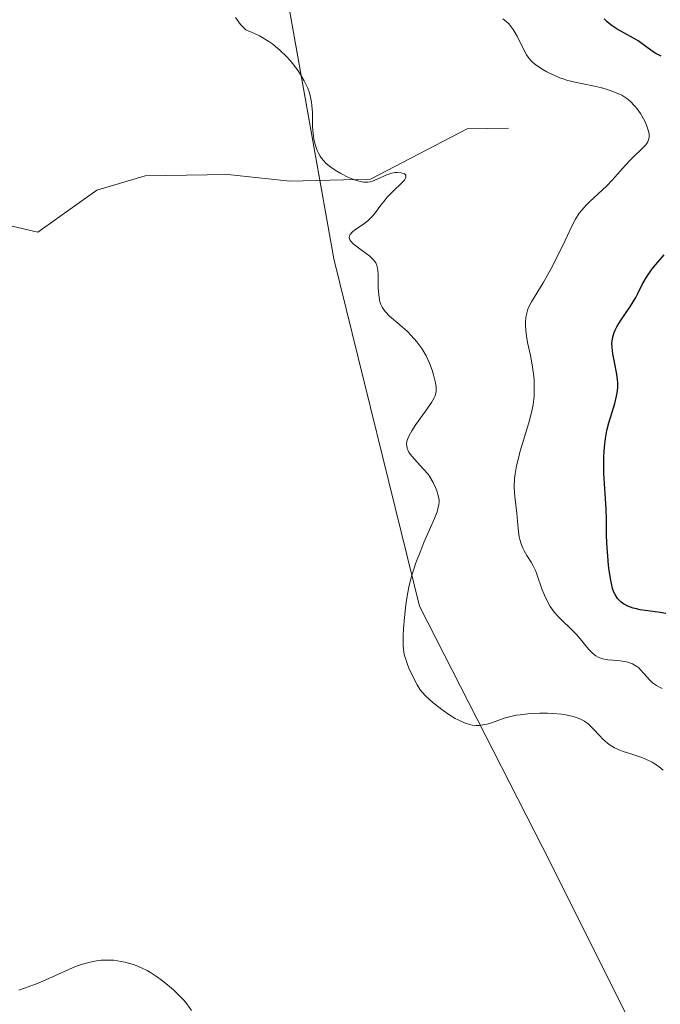
# Model space of a CAD drawing. Units: metres. Extents: x 628895 to 632326, y 4676411 to 4678787.
# Drawn here: x 630329 to 630390, y 4677543 to 4677638 of the extents above; entities that cross this region are included whole.
import ezdxf

# ---------------------------------------------------------------- set-up
doc = ezdxf.new("R2010")
doc.units = ezdxf.units.M
doc.header["$MEASUREMENT"] = 0
for name, color, linetype, lineweight in [('Corriente natural lineal', 142, 'Continuous', 13), ('Curva de nivel maestra', 36, 'Continuous', 30), ('Curva de nivel normal', 36, 'Continuous', 0), ('Pastizal CxS', 92, 'Continuous', 0), ('Suelo desnudo', 252, 'Continuous', 0), ('Suelo desnudo CxS', 43, 'Continuous', 0)]:
    doc.layers.add(name, color=color, linetype=linetype, lineweight=lineweight)

# ---------------------------------------------------------------- blocks, each defined once
blk = doc.blocks.new('*U169')
at = {"layer": 'Curva de nivel normal', "color": 36, "linetype": 'Continuous', "lineweight": 0}
blk.add_polyline3d([(630345.16, 4677542.76, 385), (630344.69, 4677543.4, 385), (630344.4, 4677543.75, 385), (630343.77, 4677544.41, 385), (630343.42, 4677544.75, 385), (630342.84, 4677545.25, 385), (630342.21, 4677545.74, 385), (630341.88, 4677545.98, 385), (630341.21, 4677546.42, 385), (630340.86, 4677546.62, 385), (630340.33, 4677546.88, 385), (630339.8, 4677547.11, 385), (630339.44, 4677547.24, 385), (630338.72, 4677547.44, 385), (630338.36, 4677547.51, 385), (630337.64, 4677547.61, 385), (630336.92, 4677547.63, 385), (630336.44, 4677547.61, 385), (630336.13, 4677547.58, 385), (630335.5, 4677547.47, 385), (630334.98, 4677547.34, 385), (630334.64, 4677547.24, 385), (630333.97, 4677547, 385), (630333.3, 4677546.73, 385), (630332.02, 4677546.14, 385), (630331.09, 4677545.72, 385), (630330.2, 4677545.35, 385), (630328.5, 4677544.73, 385)], dxfattribs=at)
blk = doc.blocks.new('*U175')
at = {"layer": 'Curva de nivel normal', "color": 36, "linetype": 'Continuous', "lineweight": 0}
blk.add_polyline3d([(630390.67, 4677565.97, 390), (630390.28, 4677566.29, 390), (630389.87, 4677566.57, 390), (630389.6, 4677566.73, 390), (630389.05, 4677567.01, 390), (630388.51, 4677567.23, 390), (630387.47, 4677567.57, 390), (630386.8, 4677567.78, 390), (630386.5, 4677567.89, 390), (630385.98, 4677568.13, 390), (630385.56, 4677568.38, 390), (630385.31, 4677568.56, 390), (630384.86, 4677568.96, 390), (630384.55, 4677569.28, 390), (630383.93, 4677569.96, 390), (630383.42, 4677570.44, 390), (630383.07, 4677570.69, 390), (630382.89, 4677570.8, 390), (630382.57, 4677570.96, 390), (630382, 4677571.16, 390), (630381.29, 4677571.31, 390), (630380.86, 4677571.37, 390), (630379.99, 4677571.44, 390), (630379.52, 4677571.46, 390), (630378.77, 4677571.46, 390), (630377.61, 4677571.4, 390), (630376.86, 4677571.32, 390), (630376.5, 4677571.26, 390), (630375.98, 4677571.16, 390), (630375.34, 4677570.98, 390), (630374.21, 4677570.58, 390), (630373.69, 4677570.42, 390), (630373.43, 4677570.36, 390), (630372.91, 4677570.28, 390), (630372.64, 4677570.28, 390), (630372.23, 4677570.32, 390), (630371.8, 4677570.43, 390), (630371.5, 4677570.53, 390), (630370.9, 4677570.81, 390), (630370.6, 4677570.97, 390), (630370, 4677571.33, 390), (630369.44, 4677571.72, 390), (630368.48, 4677572.47, 390), (630367.74, 4677573.13, 390), (630367.4, 4677573.49, 390), (630367.23, 4677573.72, 390), (630366.92, 4677574.21, 390), (630366.58, 4677574.87, 390), (630366.14, 4677575.81, 390), (630365.96, 4677576.26, 390), (630365.79, 4677576.77, 390), (630365.72, 4677577.01, 390), (630365.65, 4677577.37, 390), (630365.59, 4677577.96, 390), (630365.58, 4677578.97, 390), (630365.61, 4677579.6, 390), (630365.7, 4677580.72, 390), (630365.84, 4677581.92, 390), (630365.94, 4677582.58, 390), (630366.14, 4677583.65, 390), (630366.43, 4677584.78, 390), (630366.6, 4677585.37, 390), (630366.81, 4677585.97, 390), (630367.27, 4677587.17, 390), (630367.59, 4677587.95, 390), (630368.21, 4677589.38, 390), (630368.59, 4677590.25, 390), (630368.85, 4677590.92, 390), (630368.94, 4677591.18, 390), (630369.03, 4677591.61, 390), (630369.05, 4677591.86, 390), (630369.04, 4677592.02, 390), (630368.99, 4677592.35, 390), (630368.83, 4677592.92, 390), (630368.71, 4677593.24, 390), (630368.48, 4677593.75, 390), (630368.17, 4677594.27, 390), (630367.98, 4677594.53, 390), (630367.55, 4677595.04, 390), (630366.64, 4677596.01, 390), (630366.27, 4677596.46, 390), (630366.12, 4677596.68, 390), (630366.02, 4677596.89, 390), (630365.97, 4677597.03, 390), (630365.92, 4677597.31, 390), (630365.91, 4677597.45, 390), (630365.95, 4677597.74, 390), (630366.05, 4677598.04, 390), (630366.15, 4677598.26, 390), (630366.41, 4677598.73, 390), (630366.81, 4677599.33, 390), (630367.73, 4677600.61, 390), (630368.32, 4677601.47, 390), (630368.58, 4677601.92, 390), (630368.66, 4677602.12, 390), (630368.7, 4677602.25, 390), (630368.76, 4677602.5, 390), (630368.77, 4677602.76, 390), (630368.76, 4677602.94, 390), (630368.7, 4677603.36, 390), (630368.52, 4677604.13, 390), (630368.38, 4677604.57, 390), (630368.12, 4677605.27, 390), (630367.79, 4677605.98, 390), (630367.59, 4677606.34, 390), (630367.38, 4677606.68, 390), (630366.89, 4677607.33, 390), (630366.36, 4677607.94, 390), (630365.99, 4677608.31, 390), (630365.25, 4677608.97, 390), (630364.26, 4677609.79, 390), (630363.86, 4677610.2, 390), (630363.64, 4677610.49, 390), (630363.55, 4677610.66, 390), (630363.43, 4677610.92, 390), (630363.34, 4677611.21, 390), (630363.29, 4677611.41, 390), (630363.23, 4677611.85, 390), (630363.18, 4677612.52, 390), (630363.17, 4677613.79, 390), (630363.14, 4677614.23, 390), (630363.11, 4677614.43, 390), (630363.04, 4677614.7, 390), (630362.93, 4677614.94, 390), (630362.86, 4677615.06, 390), (630362.72, 4677615.24, 390), (630362.35, 4677615.59, 390), (630362.02, 4677615.84, 390), (630361.27, 4677616.38, 390), (630360.77, 4677616.79, 390), (630360.52, 4677617.05, 390), (630360.44, 4677617.18, 390), (630360.38, 4677617.37, 390), (630360.4, 4677617.55, 390), (630360.45, 4677617.67, 390), (630360.65, 4677617.9, 390), (630360.93, 4677618.12, 390), (630361.64, 4677618.6, 390), (630362.18, 4677619.01, 390), (630362.34, 4677619.15, 390), (630362.64, 4677619.47, 390), (630362.91, 4677619.8, 390), (630363.42, 4677620.51, 390), (630363.83, 4677621.04, 390), (630364.05, 4677621.3, 390), (630364.55, 4677621.81, 390), (630365.48, 4677622.7, 390), (630365.7, 4677622.94, 390), (630365.78, 4677623.05, 390), (630365.84, 4677623.2, 390), (630365.83, 4677623.41, 390), (630365.7, 4677623.53, 390), (630365.61, 4677623.58, 390), (630365.39, 4677623.64, 390), (630365.01, 4677623.66, 390), (630364.8, 4677623.65, 390), (630364.48, 4677623.59, 390), (630364, 4677623.43, 390), (630363.07, 4677623.01, 390), (630362.61, 4677622.83, 390), (630362.39, 4677622.77, 390), (630362.17, 4677622.73, 390), (630362.03, 4677622.72, 390), (630361.74, 4677622.73, 390), (630361.29, 4677622.82, 390), (630360.98, 4677622.91, 390), (630360.31, 4677623.19, 390), (630359.57, 4677623.56, 390), (630359.19, 4677623.78, 390), (630358.63, 4677624.15, 390), (630358.13, 4677624.58, 390), (630357.9, 4677624.81, 390), (630357.7, 4677625.06, 390), (630357.58, 4677625.23, 390), (630357.38, 4677625.6, 390), (630357.29, 4677625.79, 390), (630357.14, 4677626.18, 390), (630357.02, 4677626.59, 390), (630356.96, 4677626.87, 390), (630356.88, 4677627.44, 390), (630356.84, 4677628.1, 390), (630356.82, 4677629.45, 390), (630356.78, 4677630.13, 390), (630356.74, 4677630.46, 390), (630356.62, 4677631.06, 390), (630356.53, 4677631.36, 390), (630356.37, 4677631.82, 390), (630356.02, 4677632.53, 390), (630355.56, 4677633.29, 390), (630355.28, 4677633.7, 390), (630354.68, 4677634.47, 390), (630354.33, 4677634.87, 390), (630353.72, 4677635.46, 390), (630353.01, 4677636.04, 390), (630352.61, 4677636.32, 390), (630352.03, 4677636.68, 390), (630351.72, 4677636.85, 390), (630351.22, 4677637.1, 390), (630350.4, 4677637.44, 390), (630350.07, 4677637.75, 390), (630349.88, 4677637.97, 390), (630349.55, 4677638.4, 390), (630349.41, 4677638.62, 390)], dxfattribs=at)

msp = doc.modelspace()

# ---------------------------------------------------------------- linework, layer by layer
at = {"layer": 'Corriente natural lineal', "color": 142, "linetype": 'Continuous', "lineweight": 13}
msp.add_polyline3d([(630375.76, 4677627.94, 391.115), (630371.77, 4677627.87, 390.671), (630362.43, 4677623.03, 390.035), (630354.65, 4677622.84, 389.136), (630348.66, 4677623.48, 388.45), (630340.68, 4677623.34, 387.369), (630336.02, 4677621.96, 386.965), (630330.31, 4677617.92, 385.281), (630324.07, 4677619.35, 384.819), (630321.27, 4677617.46, 384.561), (630317.03, 4677608.65, 383.916), (630310.49, 4677596.39, 383.418), (630305.1, 4677590.56, 382.493), (630298.7, 4677586.72, 381.748), (630290.34, 4677577.32, 380.802), (630285.59, 4677571.15, 380.415), (630278.44, 4677560.92, 379.662), (630274.329, 4677551.456, 379.251), (630269.739, 4677539.346, 378.733), (630268.176, 4677534.952, 378.623), (630266.82, 4677533.5, 378.548), (630263.35, 4677525.21, 377.127), (630250.89, 4677509.94, 374.346)], dxfattribs=at)
at = {"layer": 'Curva de nivel maestra', "color": 36, "linetype": 'Continuous', "lineweight": 30}
for points in [[(630390.49, 4677634.89, 400), (630389.95, 4677635.15, 400), (630389.6, 4677635.38, 400), (630388.87, 4677635.94, 400), (630388.26, 4677636.37, 400), (630387.82, 4677636.64, 400), (630386.89, 4677637.14, 400), (630386.25, 4677637.49, 400), (630385.74, 4677637.82, 400), (630385.45, 4677638.05, 400), (630385.28, 4677638.2, 400), (630384.99, 4677638.5, 400)], [(630390.94, 4677581.08, 400), (630390.37, 4677581.19, 400), (630388.46, 4677581.46, 400), (630388.1, 4677581.53, 400), (630387.79, 4677581.61, 400), (630387.26, 4677581.8, 400), (630386.85, 4677582.03, 400), (630386.63, 4677582.2, 400), (630386.5, 4677582.31, 400), (630386.28, 4677582.55, 400), (630386.03, 4677582.93, 400), (630385.92, 4677583.14, 400), (630385.79, 4677583.52, 400), (630385.61, 4677584.3, 400), (630385.47, 4677585.24, 400), (630385.4, 4677585.77, 400), (630385.32, 4677586.62, 400), (630385.23, 4677587.89, 400), (630385.21, 4677588.68, 400), (630385.2, 4677590.15, 400), (630385.18, 4677591.21, 400), (630384.96, 4677594.6, 400), (630384.95, 4677595.71, 400), (630384.96, 4677596.29, 400), (630385.02, 4677597.14, 400), (630385.11, 4677597.97, 400), (630385.17, 4677598.37, 400), (630385.25, 4677598.76, 400), (630385.43, 4677599.49, 400), (630386, 4677601.38, 400), (630386.18, 4677602.07, 400), (630386.24, 4677602.4, 400), (630386.29, 4677602.88, 400), (630386.29, 4677603.38, 400), (630386.28, 4677603.65, 400), (630386.2, 4677604.2, 400), (630385.98, 4677605.36, 400), (630385.82, 4677606.15, 400), (630385.74, 4677606.8, 400), (630385.73, 4677607.17, 400), (630385.74, 4677607.39, 400), (630385.81, 4677607.81, 400), (630385.94, 4677608.23, 400), (630386.03, 4677608.44, 400), (630386.2, 4677608.78, 400), (630386.55, 4677609.35, 400), (630387.52, 4677610.77, 400), (630388.03, 4677611.6, 400), (630388.23, 4677612, 400), (630388.66, 4677612.85, 400), (630389.07, 4677613.56, 400), (630389.61, 4677614.36, 400), (630389.95, 4677614.79, 400), (630390.77, 4677615.72, 400)]]:
    msp.add_polyline3d(points, dxfattribs=at)
at = {"layer": 'Curva de nivel normal', "color": 36, "linetype": 'Continuous', "lineweight": 0}
msp.add_polyline3d([(630390.59, 4677573.86, 395), (630390.24, 4677574.02, 395), (630390.03, 4677574.15, 395), (630389.66, 4677574.41, 395), (630389.35, 4677574.69, 395), (630388.84, 4677575.26, 395), (630388.5, 4677575.66, 395), (630388.32, 4677575.83, 395), (630388.13, 4677575.98, 395), (630387.72, 4677576.22, 395), (630387.27, 4677576.39, 395), (630386.96, 4677576.47, 395), (630386.31, 4677576.56, 395), (630385.33, 4677576.63, 395), (630384.86, 4677576.71, 395), (630384.55, 4677576.8, 395), (630384.41, 4677576.87, 395), (630384.19, 4677576.99, 395), (630384.05, 4677577.09, 395), (630383.78, 4677577.34, 395), (630383.51, 4677577.63, 395), (630382.96, 4677578.3, 395), (630382.5, 4677578.85, 395), (630382.25, 4677579.13, 395), (630381.71, 4677579.68, 395), (630380.93, 4677580.41, 395), (630380.55, 4677580.8, 395), (630380.19, 4677581.2, 395), (630380.02, 4677581.42, 395), (630379.78, 4677581.76, 395), (630379.57, 4677582.11, 395), (630379.21, 4677582.87, 395), (630379.01, 4677583.38, 395), (630378.45, 4677584.98, 395), (630378.35, 4677585.25, 395), (630378.14, 4677585.69, 395), (630377.93, 4677586.05, 395), (630377.53, 4677586.69, 395), (630377.27, 4677587.15, 395), (630377.14, 4677587.4, 395), (630376.98, 4677587.81, 395), (630376.84, 4677588.25, 395), (630376.79, 4677588.48, 395), (630376.71, 4677588.97, 395), (630376.62, 4677590, 395), (630376.56, 4677590.78, 395), (630376.35, 4677592.38, 395), (630376.3, 4677593.25, 395), (630376.34, 4677594.12, 395), (630376.4, 4677594.59, 395), (630376.53, 4677595.36, 395), (630376.73, 4677596.2, 395), (630376.85, 4677596.66, 395), (630377.77, 4677599.72, 395), (630378.02, 4677600.77, 395), (630378.12, 4677601.28, 395), (630378.18, 4677601.78, 395), (630378.21, 4677602.11, 395), (630378.23, 4677602.75, 395), (630378.21, 4677603.65, 395), (630378.15, 4677604.22, 395), (630378, 4677605.28, 395), (630377.86, 4677605.99, 395), (630377.59, 4677607.27, 395), (630377.44, 4677608.13, 395), (630377.38, 4677608.85, 395), (630377.38, 4677609.2, 395), (630377.43, 4677609.71, 395), (630377.54, 4677610.21, 395), (630377.62, 4677610.46, 395), (630377.72, 4677610.7, 395), (630377.98, 4677611.18, 395), (630379.1, 4677613.02, 395), (630379.82, 4677614.32, 395), (630380.31, 4677615.26, 395), (630381.21, 4677617.09, 395), (630381.89, 4677618.56, 395), (630382.21, 4677619.17, 395), (630382.57, 4677619.74, 395), (630382.78, 4677620.01, 395), (630383.26, 4677620.54, 395), (630383.61, 4677620.88, 395), (630384.38, 4677621.58, 395), (630385.24, 4677622.39, 395), (630385.78, 4677622.95, 395), (630386.75, 4677624.06, 395), (630387.41, 4677624.8, 395), (630387.83, 4677625.22, 395), (630388.57, 4677625.91, 395), (630388.99, 4677626.35, 395), (630389.18, 4677626.62, 395), (630389.24, 4677626.76, 395), (630389.32, 4677627.04, 395), (630389.33, 4677627.24, 395), (630389.33, 4677627.38, 395), (630389.27, 4677627.67, 395), (630389.08, 4677628.23, 395), (630388.9, 4677628.62, 395), (630388.49, 4677629.36, 395), (630388.17, 4677629.82, 395), (630387.95, 4677630.08, 395), (630387.5, 4677630.54, 395), (630387.16, 4677630.81, 395), (630386.98, 4677630.94, 395), (630386.68, 4677631.12, 395), (630386.14, 4677631.37, 395), (630385.57, 4677631.59, 395), (630385.26, 4677631.69, 395), (630384.75, 4677631.84, 395), (630383.9, 4677632.04, 395), (630382.02, 4677632.42, 395), (630381.36, 4677632.59, 395), (630381.03, 4677632.7, 395), (630380.7, 4677632.82, 395), (630380.05, 4677633.09, 395), (630379.44, 4677633.39, 395), (630379.07, 4677633.6, 395), (630378.42, 4677634.02, 395), (630378.05, 4677634.32, 395), (630377.9, 4677634.47, 395), (630377.63, 4677634.8, 395), (630377.47, 4677635.04, 395), (630377.16, 4677635.64, 395), (630376.58, 4677636.84, 395), (630376.2, 4677637.47, 395), (630375.91, 4677637.87, 395), (630375.75, 4677638.05, 395), (630375.48, 4677638.29, 395), (630375.2, 4677638.5, 395)], dxfattribs=at)
at = {"layer": 'Pastizal CxS', "color": 92, "linetype": 'Continuous', "lineweight": 0}
for points in [[(630323.607, 4677693.842, 387.611), (630333.842, 4677689.263, 388.492), (630345.473, 4677688.387, 389.402), (630347.51, 4677679.264, 390.294), (630358.887, 4677615.322, 389.68), (630367.145, 4677581.812, 390.533), (630379.018, 4677558.533, 387.492), (630387.005, 4677542.619, 386.911), (630387.005, 4677542.619, 386.911), (630369.381, 4677531.038, 385.558), (630354.317, 4677521.86, 384.229), (630336.592, 4677518.984, 382.731), (630314.855, 4677523.16, 380.983)], [(630387.006, 4677542.619, 386.911), (630379.018, 4677558.533, 387.492), (630367.145, 4677581.812, 390.533), (630358.887, 4677615.322, 389.68), (630357.537, 4677622.911, 389.437), (630347.51, 4677679.263, 390.294), (630345.474, 4677688.387, 389.402), (630333.842, 4677689.263, 388.492), (630323.607, 4677693.842, 387.611)]]:
    msp.add_polyline3d(points, dxfattribs=at)
at = {"layer": 'Suelo desnudo', "color": 252, "linetype": 'Continuous', "lineweight": 0}
msp.add_polyline3d([(630387.006, 4677542.619, 386.911), (630379.018, 4677558.533, 387.492), (630367.145, 4677581.812, 390.533), (630358.887, 4677615.322, 389.68), (630357.537, 4677622.911, 389.437), (630347.51, 4677679.263, 390.294), (630345.474, 4677688.387, 389.402), (630333.842, 4677689.263, 388.492), (630323.607, 4677693.842, 387.611)], dxfattribs=at)
at = {"layer": 'Suelo desnudo CxS', "color": 43, "linetype": 'Continuous', "lineweight": 0}
msp.add_polyline3d([(630387.005, 4677542.619, 386.911), (630379.018, 4677558.533, 387.492), (630367.145, 4677581.812, 390.533), (630358.887, 4677615.322, 389.68), (630347.51, 4677679.264, 390.294), (630345.473, 4677688.387, 389.402), (630333.842, 4677689.263, 388.492), (630323.607, 4677693.842, 387.611)], dxfattribs=at)

# ---------------------------------------------------------------- block references
at = {"layer": 'Curva de nivel normal', "color": 36, "linetype": 'Continuous', "lineweight": 0}
for name in ['*U175', '*U169']:
    msp.add_blockref(name, (0, 0), dxfattribs=at)

doc.saveas('drawing.dxf')
